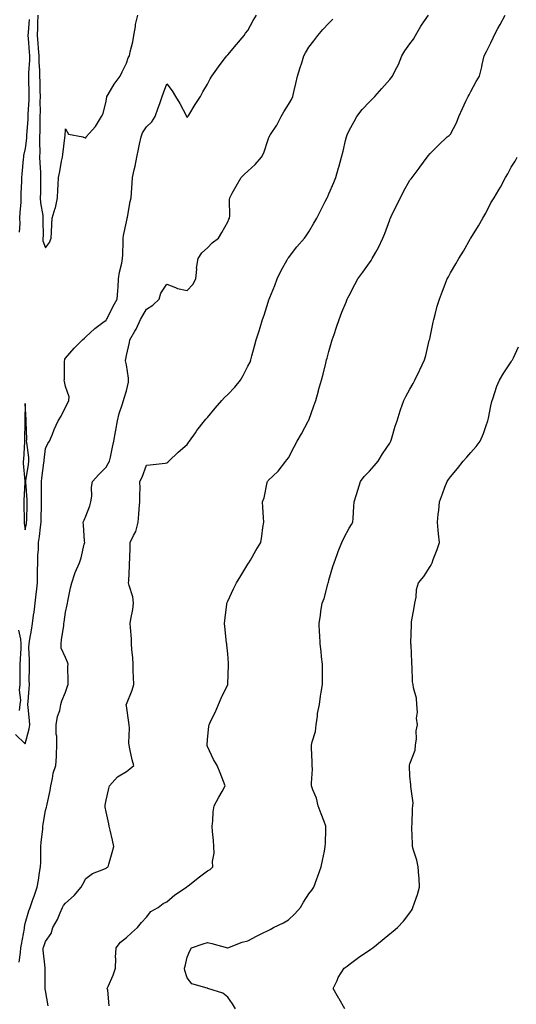
# Model space of a CAD drawing. Units: inches. Extents: x 881363 to 884003, y 7253018 to 7255658.
# Drawn here: x 883435 to 883681, y 7253454 to 7253940 of the extents above; entities that cross this region are included whole.
import ezdxf

# ---------------------------------------------------------------- set-up
doc = ezdxf.new("R2010")
doc.units = ezdxf.units.IN
doc.header["$MEASUREMENT"] = 0
doc.layers.add('Contour_88137253', color=7, linetype='Continuous', true_color=0xb6e29e)

msp = doc.modelspace()

# ---------------------------------------------------------------- linework, layer by layer
at = {"layer": 'Contour_88137253'}
for points in [[(883433.3, 7253587.17, 3306), (883438.05, 7253582.54, 3306), (883440, 7253589.98, 3306), (883440.34, 7253591.92, 3306), (883440.22, 7253594.09, 3306), (883439.51, 7253600.46, 3306), (883439.41, 7253601.92, 3306), (883439.5, 7253603.38, 3306), (883440.06, 7253609.91, 3306), (883440.18, 7253611.92, 3306), (883440.11, 7253613.97, 3306), (883440.2, 7253619.76, 3306), (883440.13, 7253621.92, 3306), (883440.21, 7253624.08, 3306), (883439.92, 7253630.05, 3306), (883440, 7253631.92, 3306), (883440.34, 7253634.21, 3306), (883441.25, 7253638.72, 3306), (883441.67, 7253641.92, 3306), (883442.18, 7253646.05, 3306), (883442.45, 7253647.53, 3306), (883442.93, 7253651.92, 3306), (883443.57, 7253656.4, 3306), (883443.6, 7253657.48, 3306), (883444.12, 7253661.92, 3306), (883444.2, 7253665.77, 3306), (883444.18, 7253668.05, 3306), (883444.26, 7253671.92, 3306), (883444.39, 7253675.58, 3306), (883444.59, 7253678.46, 3306), (883444.72, 7253681.92, 3306), (883445.19, 7253684.78, 3306), (883445.64, 7253689.51, 3306), (883445.99, 7253691.92, 3306), (883446.03, 7253693.94, 3306), (883446.11, 7253699.98, 3306), (883446.15, 7253701.92, 3306), (883446.09, 7253703.88, 3306), (883446.16, 7253710.04, 3306), (883446.1, 7253711.92, 3306), (883446.34, 7253713.63, 3306), (883447.32, 7253721.19, 3306), (883447.42, 7253721.92, 3306), (883447.42, 7253722.55, 3306), (883448.05, 7253728.22, 3306), (883449.27, 7253730.7, 3306), (883450.08, 7253731.92, 3306), (883451.51, 7253735.38, 3306), (883452.36, 7253737.61, 3306), (883454.35, 7253741.92, 3306), (883455.8, 7253744.17, 3306), (883458.05, 7253748.62, 3306), (883459.15, 7253750.83, 3306), (883459.7, 7253751.92, 3306), (883459.84, 7253753.72, 3306), (883458.05, 7253758.83, 3306), (883457.5, 7253761.37, 3306), (883457.4, 7253761.92, 3306), (883457.53, 7253762.45, 3306), (883457.51, 7253771.37, 3306), (883457.59, 7253771.92, 3306), (883457.72, 7253772.25, 3306), (883458.05, 7253772.81, 3306), (883462.22, 7253777.75, 3306), (883466.42, 7253781.92, 3306), (883467.31, 7253782.66, 3306), (883468.05, 7253783.27, 3306), (883472.54, 7253787.43, 3306), (883476.49, 7253790.36, 3306), (883478.05, 7253791.56, 3306), (883478.18, 7253791.79, 3306), (883478.25, 7253791.92, 3306), (883478.47, 7253792.34, 3306), (883481.49, 7253798.48, 3306), (883483.55, 7253801.92, 3306), (883483.8, 7253806.17, 3306), (883483.91, 7253807.78, 3306), (883484.16, 7253811.92, 3306), (883484.7, 7253815.27, 3306), (883485.75, 7253819.62, 3306), (883486.17, 7253821.92, 3306), (883486.22, 7253823.75, 3306), (883486.4, 7253830.27, 3306), (883486.44, 7253831.92, 3306), (883486.68, 7253833.29, 3306), (883488.05, 7253840.07, 3306), (883488.36, 7253841.61, 3306), (883488.43, 7253841.92, 3306), (883488.54, 7253842.41, 3306), (883489.92, 7253850.05, 3306), (883490.36, 7253851.92, 3306), (883490.52, 7253854.39, 3306), (883490.82, 7253859.16, 3306), (883490.98, 7253861.92, 3306), (883491.85, 7253865.72, 3306), (883492.42, 7253867.55, 3306), (883493.22, 7253871.92, 3306), (883494.08, 7253875.88, 3306), (883494.55, 7253878.42, 3306), (883495.27, 7253881.92, 3306), (883496.02, 7253883.95, 3306), (883498.05, 7253886.88, 3306), (883500.63, 7253889.33, 3306), (883502.29, 7253891.92, 3306), (883503.74, 7253896.23, 3306), (883504.51, 7253898.38, 3306), (883505.74, 7253901.92, 3306), (883506.34, 7253903.64, 3306), (883508.05, 7253908.06, 3306), (883510.7, 7253904.58, 3306), (883512.28, 7253901.92, 3306), (883514.47, 7253898.34, 3306), (883517.49, 7253892.48, 3306), (883517.79, 7253891.92, 3306), (883517.89, 7253891.76, 3306), (883518.05, 7253891.46, 3306), (883518.23, 7253891.74, 3306), (883518.35, 7253891.92, 3306), (883518.83, 7253892.7, 3306), (883522, 7253897.97, 3306), (883524.59, 7253901.92, 3306), (883525.85, 7253904.13, 3306), (883528.05, 7253907.97, 3306), (883529.44, 7253910.53, 3306), (883530.3, 7253911.92, 3306), (883533.5, 7253916.47, 3306), (883536.34, 7253920.21, 3306), (883537.63, 7253921.92, 3306), (883537.83, 7253922.13, 3306), (883538.05, 7253922.35, 3306), (883542.48, 7253927.5, 3306), (883546.12, 7253931.92, 3306), (883546.93, 7253933.04, 3306), (883548.05, 7253934.47, 3306), (883550.66, 7253939.31, 3306), (883552.35, 7253941.92, 3306)], [(883440.07, 7253939.9, 3306), (883439.49, 7253933.36, 3306), (883439.42, 7253931.92, 3306), (883439.53, 7253930.44, 3306), (883440, 7253923.87, 3306), (883440.14, 7253921.92, 3306), (883440.16, 7253919.81, 3306), (883439.69, 7253913.56, 3306), (883439.7, 7253911.92, 3306), (883439.75, 7253910.22, 3306), (883439.9, 7253903.77, 3306), (883439.95, 7253901.92, 3306), (883439.89, 7253900.07, 3306), (883439.45, 7253893.32, 3306), (883439.4, 7253891.92, 3306), (883439.37, 7253890.6, 3306), (883438.78, 7253882.65, 3306), (883438.76, 7253881.92, 3306), (883438.73, 7253881.24, 3306), (883438.05, 7253876.25, 3306), (883437.25, 7253872.72, 3306), (883437.18, 7253871.92, 3306), (883437.09, 7253870.96, 3306), (883436.41, 7253863.56, 3306), (883436.27, 7253861.92, 3306), (883436.21, 7253860.08, 3306), (883435.95, 7253854.02, 3306), (883435.89, 7253851.92, 3306), (883435.85, 7253849.72, 3306), (883435.36, 7253844.62, 3306), (883435.32, 7253841.92, 3306), (883435.41, 7253839.28, 3306), (883435.02, 7253834.95, 3306)], [(883435.14, 7253474.83, 3305), (883435.78, 7253479.64, 3305), (883435.99, 7253481.92, 3305), (883436.31, 7253483.66, 3305), (883437.68, 7253491.55, 3305), (883437.75, 7253491.92, 3305), (883437.76, 7253492.21, 3305), (883438.05, 7253493.97, 3305), (883439.82, 7253500.15, 3305), (883440.6, 7253501.92, 3305), (883441.91, 7253505.79, 3305), (883442.52, 7253507.45, 3305), (883443.94, 7253511.92, 3305), (883444.6, 7253515.37, 3305), (883445.19, 7253519.06, 3305), (883445.71, 7253521.92, 3305), (883445.78, 7253524.19, 3305), (883445.81, 7253529.68, 3305), (883445.87, 7253531.92, 3305), (883446.03, 7253533.93, 3305), (883446.71, 7253540.58, 3305), (883446.82, 7253541.92, 3305), (883447, 7253542.96, 3305), (883448.05, 7253549.7, 3305), (883448.61, 7253551.35, 3305), (883448.8, 7253551.92, 3305), (883448.94, 7253552.81, 3305), (883450.43, 7253559.55, 3305), (883450.75, 7253561.92, 3305), (883451.62, 7253565.48, 3305), (883451.84, 7253568.12, 3305), (883453.28, 7253571.92, 3305), (883453.57, 7253576.4, 3305), (883453.47, 7253577.34, 3305), (883453.68, 7253581.92, 3305), (883453.63, 7253586.34, 3305), (883453.41, 7253587.28, 3305), (883453.37, 7253591.92, 3305), (883453.98, 7253595.98, 3305), (883455.1, 7253598.97, 3305), (883455.75, 7253601.92, 3305), (883456.17, 7253603.8, 3305), (883458.05, 7253608.07, 3305), (883458.99, 7253610.97, 3305), (883459.25, 7253611.92, 3305), (883459.31, 7253613.18, 3305), (883459.2, 7253620.77, 3305), (883459.27, 7253621.92, 3305), (883459.01, 7253622.88, 3305), (883458.05, 7253625.14, 3305), (883455.9, 7253629.77, 3305), (883455.81, 7253631.92, 3305), (883456.08, 7253633.88, 3305), (883457.08, 7253640.95, 3305), (883457.22, 7253641.92, 3305), (883457.32, 7253642.65, 3305), (883458.05, 7253647.52, 3305), (883458.76, 7253651.21, 3305), (883458.89, 7253651.92, 3305), (883459.12, 7253652.99, 3305), (883460.49, 7253659.48, 3305), (883461.04, 7253661.92, 3305), (883462.64, 7253666.51, 3305), (883462.83, 7253667.14, 3305), (883464.81, 7253671.92, 3305), (883465.67, 7253674.29, 3305), (883467.23, 7253681.1, 3305), (883467.48, 7253681.92, 3305), (883467.42, 7253682.55, 3305), (883466.79, 7253690.66, 3305), (883466.67, 7253691.92, 3305), (883467.12, 7253692.85, 3305), (883468.05, 7253694.81, 3305), (883469.98, 7253699.99, 3305), (883470.56, 7253701.92, 3305), (883470.93, 7253704.8, 3305), (883470.76, 7253709.21, 3305), (883471.29, 7253711.92, 3305), (883474.5, 7253715.46, 3305), (883478.05, 7253719.05, 3305), (883479.1, 7253720.87, 3305), (883479.67, 7253721.92, 3305), (883480.16, 7253724.03, 3305), (883481.12, 7253728.85, 3305), (883481.89, 7253731.92, 3305), (883482.66, 7253736.53, 3305), (883482.76, 7253737.21, 3305), (883483.6, 7253741.92, 3305), (883484.53, 7253745.44, 3305), (883485.92, 7253749.79, 3305), (883486.54, 7253751.92, 3305), (883486.92, 7253753.04, 3305), (883488.05, 7253756.76, 3305), (883489.01, 7253760.95, 3305), (883489.03, 7253761.92, 3305), (883489.09, 7253762.96, 3305), (883488.05, 7253769.5, 3305), (883487.65, 7253771.53, 3305), (883487.59, 7253771.92, 3305), (883487.71, 7253772.26, 3305), (883488.05, 7253774.04, 3305), (883489.53, 7253780.45, 3305), (883489.81, 7253781.92, 3305), (883492.22, 7253786.09, 3305), (883492.87, 7253787.11, 3305), (883494.95, 7253791.92, 3305), (883496.11, 7253793.86, 3305), (883498.05, 7253796.97, 3305), (883501.1, 7253798.87, 3305), (883504.17, 7253801.92, 3305), (883505.06, 7253804.92, 3305), (883508.05, 7253809.22, 3305), (883512.34, 7253807.62, 3305), (883513.25, 7253807.12, 3305), (883518.05, 7253806.17, 3305), (883520.82, 7253809.15, 3305), (883522.26, 7253811.92, 3305), (883522.76, 7253816.63, 3305), (883522.73, 7253817.24, 3305), (883523.42, 7253821.92, 3305), (883525.26, 7253824.71, 3305), (883528.05, 7253827.24, 3305), (883530.33, 7253829.64, 3305), (883533.44, 7253831.92, 3305), (883535.19, 7253834.78, 3305), (883538.05, 7253840.1, 3305), (883538.68, 7253841.3, 3305), (883538.99, 7253841.92, 3305), (883539.05, 7253842.92, 3305), (883539, 7253850.96, 3305), (883539.07, 7253851.92, 3305), (883540.34, 7253854.21, 3305), (883542.26, 7253857.71, 3305), (883544.66, 7253861.92, 3305), (883546.43, 7253863.54, 3305), (883548.05, 7253865.02, 3305), (883551.59, 7253868.38, 3305), (883554.83, 7253871.92, 3305), (883555.97, 7253874, 3305), (883558.05, 7253880.72, 3305), (883558.36, 7253881.61, 3305), (883558.5, 7253881.92, 3305), (883559.25, 7253883.12, 3305), (883562.29, 7253887.68, 3305), (883564.42, 7253891.92, 3305), (883565.74, 7253894.23, 3305), (883568.05, 7253897.96, 3305), (883569.63, 7253900.35, 3305), (883570.3, 7253901.92, 3305), (883570.95, 7253904.81, 3305), (883571.67, 7253908.31, 3305), (883572.51, 7253911.92, 3305), (883573.89, 7253916.08, 3305), (883574.63, 7253918.5, 3305), (883575.73, 7253921.92, 3305), (883576.5, 7253923.46, 3305), (883578.05, 7253926.19, 3305), (883580.67, 7253929.29, 3305), (883582.62, 7253931.92, 3305), (883585.05, 7253934.93, 3305), (883588.05, 7253938.05, 3305), (883589.95, 7253940.03, 3305)], [(883444.38, 7253941.92, 3307), (883444.21, 7253938.08, 3307), (883444.21, 7253935.76, 3307), (883444.03, 7253931.92, 3307), (883444.3, 7253928.18, 3307), (883444.51, 7253925.46, 3307), (883444.76, 7253921.92, 3307), (883444.78, 7253918.66, 3307), (883445.13, 7253914.84, 3307), (883445.15, 7253911.92, 3307), (883445.23, 7253909.1, 3307), (883445.37, 7253904.6, 3307), (883445.45, 7253901.92, 3307), (883445.37, 7253899.24, 3307), (883445.4, 7253894.58, 3307), (883445.32, 7253891.92, 3307), (883445.23, 7253889.1, 3307), (883445.28, 7253884.69, 3307), (883445.18, 7253881.92, 3307), (883445.08, 7253878.95, 3307), (883445.34, 7253874.63, 3307), (883445.22, 7253871.92, 3307), (883445.23, 7253869.11, 3307), (883445.64, 7253864.33, 3307), (883445.65, 7253861.92, 3307), (883445.59, 7253859.47, 3307), (883445.57, 7253854.4, 3307), (883445.52, 7253851.92, 3307), (883445.6, 7253849.47, 3307), (883446.79, 7253843.19, 3307), (883446.84, 7253841.92, 3307), (883446.75, 7253840.62, 3307), (883446.88, 7253833.09, 3307), (883446.78, 7253831.92, 3307), (883446.75, 7253830.62, 3307), (883448.05, 7253827.27, 3307), (883450.09, 7253829.88, 3307), (883450.82, 7253831.92, 3307), (883451.03, 7253834.9, 3307), (883451.19, 7253838.79, 3307), (883451.42, 7253841.92, 3307), (883452.95, 7253846.82, 3307), (883453.01, 7253846.96, 3307), (883453.97, 7253851.92, 3307), (883454.13, 7253855.84, 3307), (883454.36, 7253858.23, 3307), (883454.52, 7253861.92, 3307), (883455.15, 7253864.82, 3307), (883456.08, 7253869.96, 3307), (883456.48, 7253871.92, 3307), (883456.7, 7253873.27, 3307), (883457.68, 7253881.55, 3307), (883457.73, 7253881.92, 3307), (883457.75, 7253882.22, 3307), (883458.05, 7253885.92, 3307), (883459.43, 7253883.3, 3307), (883466.5, 7253881.92, 3307), (883467.66, 7253881.54, 3307), (883468.05, 7253881.4, 3307), (883468.18, 7253881.79, 3307), (883468.26, 7253881.92, 3307), (883469.67, 7253883.54, 3307), (883472.86, 7253887.11, 3307), (883475.75, 7253891.92, 3307), (883476.56, 7253893.4, 3307), (883478.05, 7253899.49, 3307), (883478.33, 7253901.64, 3307), (883478.42, 7253901.92, 3307), (883479.02, 7253902.9, 3307), (883482.03, 7253907.94, 3307), (883484.92, 7253911.92, 3307), (883485.93, 7253914.04, 3307), (883488.05, 7253918.31, 3307), (883488.99, 7253920.98, 3307), (883489.6, 7253921.92, 3307), (883489.97, 7253923.84, 3307), (883491.14, 7253928.83, 3307), (883491.68, 7253931.92, 3307), (883492.51, 7253936.38, 3307), (883492.59, 7253937.38, 3307), (883493.67, 7253941.92, 3307)], [(883449.45, 7253453.32, 3304), (883448.05, 7253460.89, 3304), (883447.94, 7253461.81, 3304), (883447.93, 7253461.92, 3304), (883447.94, 7253462.04, 3304), (883447.91, 7253471.78, 3304), (883447.92, 7253471.92, 3304), (883447.93, 7253472.04, 3304), (883446.95, 7253480.82, 3304), (883447.02, 7253481.92, 3304), (883447.26, 7253482.7, 3304), (883448.05, 7253485.04, 3304), (883450.98, 7253488.99, 3304), (883451.73, 7253491.92, 3304), (883454.03, 7253495.94, 3304), (883455.29, 7253499.16, 3304), (883456.55, 7253501.92, 3304), (883457.05, 7253502.92, 3304), (883458.05, 7253504.01, 3304), (883462.25, 7253507.72, 3304), (883465.76, 7253511.92, 3304), (883466.58, 7253513.38, 3304), (883468.05, 7253516.12, 3304), (883471.34, 7253518.63, 3304), (883476.88, 7253520.75, 3304), (883478.05, 7253521.32, 3304), (883478.42, 7253521.55, 3304), (883478.97, 7253521.92, 3304), (883479.32, 7253523.19, 3304), (883480.99, 7253528.98, 3304), (883481.77, 7253531.92, 3304), (883481.13, 7253535.01, 3304), (883480.03, 7253539.94, 3304), (883479.61, 7253541.92, 3304), (883479.32, 7253543.2, 3304), (883478.05, 7253549.05, 3304), (883477.54, 7253551.41, 3304), (883477.49, 7253551.92, 3304), (883477.56, 7253552.41, 3304), (883478.05, 7253554.75, 3304), (883479.34, 7253560.62, 3304), (883479.64, 7253561.92, 3304), (883483.7, 7253566.27, 3304), (883488.05, 7253568.89, 3304), (883489.73, 7253570.24, 3304), (883491.7, 7253571.92, 3304), (883490.86, 7253574.72, 3304), (883489.78, 7253580.19, 3304), (883489.34, 7253581.92, 3304), (883489.19, 7253583.06, 3304), (883489.6, 7253590.37, 3304), (883489.46, 7253591.92, 3304), (883489.29, 7253593.16, 3304), (883488.05, 7253601.3, 3304), (883487.95, 7253601.82, 3304), (883487.93, 7253601.92, 3304), (883487.97, 7253602, 3304), (883488.05, 7253602.12, 3304), (883490.97, 7253609, 3304), (883491.77, 7253611.92, 3304), (883491.63, 7253615.49, 3304), (883491.46, 7253618.5, 3304), (883491.33, 7253621.92, 3304), (883491.15, 7253625.03, 3304), (883490.79, 7253629.18, 3304), (883490.63, 7253631.92, 3304), (883490.55, 7253634.42, 3304), (883490.02, 7253639.95, 3304), (883489.94, 7253641.92, 3304), (883490.27, 7253644.15, 3304), (883491.17, 7253648.8, 3304), (883491.58, 7253651.92, 3304), (883491.24, 7253655.11, 3304), (883489.34, 7253660.63, 3304), (883489.13, 7253661.92, 3304), (883489.17, 7253663.04, 3304), (883489.58, 7253670.39, 3304), (883489.64, 7253671.92, 3304), (883489.71, 7253673.58, 3304), (883489.86, 7253680.11, 3304), (883489.94, 7253681.92, 3304), (883491.49, 7253685.37, 3304), (883492.64, 7253687.33, 3304), (883493.92, 7253691.92, 3304), (883494.19, 7253695.78, 3304), (883494.37, 7253698.24, 3304), (883494.63, 7253701.92, 3304), (883494.61, 7253705.36, 3304), (883494.78, 7253708.65, 3304), (883494.76, 7253711.92, 3304), (883495.86, 7253714.11, 3304), (883498.05, 7253720.05, 3304), (883499.8, 7253720.17, 3304), (883507.17, 7253721.04, 3304), (883508.05, 7253721.1, 3304), (883508.48, 7253721.49, 3304), (883508.99, 7253721.92, 3304), (883513.6, 7253726.37, 3304), (883518.05, 7253730.28, 3304), (883518.76, 7253731.21, 3304), (883519.24, 7253731.92, 3304), (883522.16, 7253736.03, 3304), (883522.89, 7253737.08, 3304), (883526.6, 7253741.92, 3304), (883527.31, 7253742.66, 3304), (883528.05, 7253743.49, 3304), (883531.84, 7253748.13, 3304), (883535.11, 7253751.92, 3304), (883536.56, 7253753.41, 3304), (883538.05, 7253754.94, 3304), (883541.52, 7253758.44, 3304), (883544.33, 7253761.92, 3304), (883545.77, 7253764.2, 3304), (883548.05, 7253768.81, 3304), (883549.1, 7253770.87, 3304), (883549.48, 7253771.92, 3304), (883550.01, 7253773.87, 3304), (883551.29, 7253778.68, 3304), (883552.16, 7253781.92, 3304), (883553.61, 7253786.36, 3304), (883554.07, 7253787.94, 3304), (883555.3, 7253791.92, 3304), (883556, 7253793.96, 3304), (883558.05, 7253800.38, 3304), (883558.43, 7253801.54, 3304), (883558.54, 7253801.92, 3304), (883558.85, 7253802.72, 3304), (883561.28, 7253808.69, 3304), (883562.47, 7253811.92, 3304), (883564.27, 7253815.71, 3304), (883567.43, 7253821.3, 3304), (883567.76, 7253821.92, 3304), (883567.87, 7253822.1, 3304), (883568.05, 7253822.35, 3304), (883572.18, 7253827.79, 3304), (883575.93, 7253831.92, 3304), (883576.76, 7253833.21, 3304), (883578.05, 7253835.17, 3304), (883580.53, 7253839.44, 3304), (883582.01, 7253841.92, 3304), (883584.11, 7253845.86, 3304), (883586.13, 7253850, 3304), (883587.1, 7253851.92, 3304), (883587.42, 7253852.55, 3304), (883588.05, 7253853.88, 3304), (883590.46, 7253859.52, 3304), (883591.43, 7253861.92, 3304), (883592.84, 7253866.71, 3304), (883592.94, 7253867.03, 3304), (883594.3, 7253871.92, 3304), (883595.04, 7253874.93, 3304), (883596.25, 7253880.12, 3304), (883596.68, 7253881.92, 3304), (883597.04, 7253882.93, 3304), (883598.05, 7253885.1, 3304), (883600.43, 7253889.55, 3304), (883601.89, 7253891.92, 3304), (883604.52, 7253895.45, 3304), (883608.05, 7253899.24, 3304), (883609.37, 7253900.6, 3304), (883610.68, 7253901.92, 3304), (883614.23, 7253905.74, 3304), (883618.05, 7253910.21, 3304), (883618.84, 7253911.13, 3304), (883619.46, 7253911.92, 3304), (883620.8, 7253914.67, 3304), (883622.38, 7253917.59, 3304), (883624.09, 7253921.92, 3304), (883625.56, 7253924.41, 3304), (883628.05, 7253927.78, 3304), (883629.8, 7253930.17, 3304), (883630.84, 7253931.92, 3304), (883633.41, 7253936.56, 3304), (883635.27, 7253939.15, 3304), (883637.18, 7253941.92, 3304)], [(883479.57, 7253453.43, 3303), (883478.86, 7253461.11, 3303), (883478.62, 7253461.92, 3303), (883478.99, 7253462.86, 3303), (883481.45, 7253468.51, 3303), (883482.65, 7253471.92, 3303), (883482.81, 7253476.69, 3303), (883482.73, 7253477.24, 3303), (883482.97, 7253481.92, 3303), (883485.2, 7253484.77, 3303), (883488.05, 7253487.09, 3303), (883490.53, 7253489.44, 3303), (883493.59, 7253491.92, 3303), (883495.46, 7253494.51, 3303), (883498.05, 7253497.03, 3303), (883500.14, 7253499.83, 3303), (883503.8, 7253501.92, 3303), (883506.21, 7253503.76, 3303), (883508.05, 7253504.69, 3303), (883511.89, 7253508.08, 3303), (883517.79, 7253511.92, 3303), (883518.05, 7253512.16, 3303), (883519.22, 7253513.09, 3303), (883523.5, 7253516.47, 3303), (883528.05, 7253520.02, 3303), (883529.34, 7253520.63, 3303), (883530.71, 7253521.92, 3303), (883530.62, 7253524.49, 3303), (883531.31, 7253528.66, 3303), (883531.23, 7253531.92, 3303), (883531, 7253534.87, 3303), (883530.56, 7253539.41, 3303), (883530.36, 7253541.92, 3303), (883530.74, 7253544.61, 3303), (883530.86, 7253549.11, 3303), (883531.37, 7253551.92, 3303), (883533.71, 7253556.26, 3303), (883535.26, 7253559.14, 3303), (883536.76, 7253561.92, 3303), (883535.93, 7253564.04, 3303), (883534.4, 7253568.27, 3303), (883532.81, 7253571.92, 3303), (883530.97, 7253574.84, 3303), (883528.05, 7253581.34, 3303), (883527.91, 7253581.78, 3303), (883527.86, 7253581.92, 3303), (883527.85, 7253582.12, 3303), (883528.05, 7253584.5, 3303), (883528.73, 7253591.24, 3303), (883528.9, 7253591.92, 3303), (883529.65, 7253593.52, 3303), (883531.95, 7253598.01, 3303), (883533.48, 7253601.92, 3303), (883534.87, 7253605.1, 3303), (883538.05, 7253611.85, 3303), (883538.07, 7253611.9, 3303), (883538.07, 7253611.94, 3303), (883538.44, 7253621.54, 3303), (883538.47, 7253621.92, 3303), (883538.44, 7253622.31, 3303), (883538.05, 7253626.92, 3303), (883537.58, 7253631.45, 3303), (883537.56, 7253631.92, 3303), (883537.5, 7253632.47, 3303), (883536.61, 7253640.48, 3303), (883536.48, 7253641.92, 3303), (883536.59, 7253643.38, 3303), (883537.6, 7253651.47, 3303), (883537.64, 7253651.92, 3303), (883537.75, 7253652.22, 3303), (883538.05, 7253652.93, 3303), (883540.86, 7253659.11, 3303), (883542.33, 7253661.92, 3303), (883544.49, 7253665.47, 3303), (883548.05, 7253671.23, 3303), (883548.34, 7253671.64, 3303), (883548.57, 7253671.92, 3303), (883549.28, 7253673.15, 3303), (883552.01, 7253677.96, 3303), (883554.44, 7253681.92, 3303), (883554.89, 7253685.08, 3303), (883555.48, 7253689.35, 3303), (883555.85, 7253691.92, 3303), (883555.7, 7253694.27, 3303), (883555.48, 7253699.35, 3303), (883555.32, 7253701.92, 3303), (883556.11, 7253703.85, 3303), (883557.53, 7253711.4, 3303), (883557.69, 7253711.92, 3303), (883557.86, 7253712.12, 3303), (883558.05, 7253712.38, 3303), (883562.98, 7253716.99, 3303), (883566.79, 7253721.92, 3303), (883567.32, 7253722.65, 3303), (883568.05, 7253723.67, 3303), (883570.88, 7253729.09, 3303), (883572.3, 7253731.92, 3303), (883574.5, 7253735.47, 3303), (883577.77, 7253741.65, 3303), (883577.93, 7253741.92, 3303), (883577.97, 7253742, 3303), (883578.05, 7253742.17, 3303), (883580.64, 7253749.33, 3303), (883581.59, 7253751.92, 3303), (883582.89, 7253756.75, 3303), (883582.95, 7253757.02, 3303), (883584.37, 7253761.92, 3303), (883585.12, 7253764.85, 3303), (883586.52, 7253770.4, 3303), (883586.91, 7253771.92, 3303), (883587.15, 7253772.82, 3303), (883588.05, 7253776.12, 3303), (883589.32, 7253780.65, 3303), (883589.71, 7253781.92, 3303), (883590.57, 7253784.44, 3303), (883591.81, 7253788.16, 3303), (883593.12, 7253791.92, 3303), (883594.49, 7253795.48, 3303), (883596.5, 7253800.38, 3303), (883597.12, 7253801.92, 3303), (883597.43, 7253802.55, 3303), (883598.05, 7253803.74, 3303), (883600.87, 7253809.1, 3303), (883602.36, 7253811.92, 3303), (883604.79, 7253815.17, 3303), (883608.05, 7253819.77, 3303), (883608.92, 7253821.05, 3303), (883609.47, 7253821.92, 3303), (883611.14, 7253825.02, 3303), (883612.51, 7253827.46, 3303), (883614.73, 7253831.92, 3303), (883615.65, 7253834.32, 3303), (883618.05, 7253841.05, 3303), (883618.3, 7253841.68, 3303), (883618.41, 7253841.92, 3303), (883618.75, 7253842.62, 3303), (883621.51, 7253848.46, 3303), (883623.3, 7253851.92, 3303), (883624.92, 7253855.05, 3303), (883628.05, 7253860.63, 3303), (883628.64, 7253861.32, 3303), (883629.2, 7253861.92, 3303), (883632.62, 7253866.49, 3303), (883632.99, 7253866.98, 3303), (883636.57, 7253871.92, 3303), (883637.22, 7253872.75, 3303), (883638.05, 7253873.78, 3303), (883642.1, 7253877.88, 3303), (883646.43, 7253881.92, 3303), (883647.35, 7253882.62, 3303), (883648.05, 7253883.23, 3303), (883651.05, 7253888.92, 3303), (883652.2, 7253891.92, 3303), (883653.98, 7253895.99, 3303), (883655.66, 7253899.53, 3303), (883656.76, 7253901.92, 3303), (883657.23, 7253902.74, 3303), (883658.05, 7253904.27, 3303), (883660.73, 7253909.23, 3303), (883662.45, 7253911.92, 3303), (883663.49, 7253916.47, 3303), (883663.76, 7253917.62, 3303), (883664.74, 7253921.92, 3303), (883665.86, 7253924.11, 3303), (883668.05, 7253928.38, 3303), (883669.17, 7253930.8, 3303), (883669.68, 7253931.92, 3303), (883671.5, 7253935.37, 3303), (883672.56, 7253937.42, 3303), (883675.04, 7253941.92, 3303)], [(883541.91, 7253451.92, 3302), (883540.45, 7253454.32, 3302), (883538.05, 7253457.56, 3302), (883535.66, 7253459.53, 3302), (883528.19, 7253461.92, 3302), (883528.11, 7253461.99, 3302), (883528.05, 7253461.99, 3302), (883527.91, 7253462.06, 3302), (883520.31, 7253464.19, 3302), (883518.05, 7253467.22, 3302), (883516.96, 7253470.83, 3302), (883516.65, 7253471.92, 3302), (883516.99, 7253472.97, 3302), (883518.05, 7253477.44, 3302), (883519.4, 7253480.56, 3302), (883520.22, 7253481.92, 3302), (883525.96, 7253484.01, 3302), (883528.05, 7253484.63, 3302), (883530.3, 7253484.17, 3302), (883538.01, 7253481.96, 3302), (883538.05, 7253481.95, 3302), (883538.1, 7253481.97, 3302), (883545.2, 7253484.77, 3302), (883548.05, 7253485.46, 3302), (883552.29, 7253487.68, 3302), (883555.25, 7253489.13, 3302), (883558.05, 7253490.52, 3302), (883558.97, 7253491, 3302), (883560.71, 7253491.92, 3302), (883565.65, 7253494.32, 3302), (883568.05, 7253495.84, 3302), (883571.27, 7253498.7, 3302), (883573.98, 7253501.92, 3302), (883575.44, 7253504.53, 3302), (883578.05, 7253508.67, 3302), (883579.53, 7253510.45, 3302), (883580.64, 7253511.92, 3302), (883582.12, 7253515.99, 3302), (883582.62, 7253517.36, 3302), (883584.28, 7253521.92, 3302), (883584.93, 7253525.04, 3302), (883585.8, 7253529.66, 3302), (883586.25, 7253531.92, 3302), (883586.32, 7253533.65, 3302), (883586.52, 7253540.39, 3302), (883586.58, 7253541.92, 3302), (883585.63, 7253544.34, 3302), (883584.19, 7253548.05, 3302), (883582.68, 7253551.92, 3302), (883581.85, 7253555.72, 3302), (883580.07, 7253559.9, 3302), (883579.45, 7253561.92, 3302), (883579.38, 7253563.25, 3302), (883579.87, 7253570.1, 3302), (883579.79, 7253571.92, 3302), (883579.78, 7253573.65, 3302), (883579.43, 7253580.53, 3302), (883579.42, 7253581.92, 3302), (883579.72, 7253583.59, 3302), (883581.35, 7253588.62, 3302), (883581.76, 7253591.92, 3302), (883582.42, 7253596.29, 3302), (883582.44, 7253597.53, 3302), (883583.33, 7253601.92, 3302), (883583.92, 7253606.04, 3302), (883584.24, 7253608.11, 3302), (883584.8, 7253611.92, 3302), (883584.79, 7253615.18, 3302), (883584.82, 7253618.69, 3302), (883584.82, 7253621.92, 3302), (883584.45, 7253625.52, 3302), (883584.18, 7253628.04, 3302), (883583.79, 7253631.92, 3302), (883583.51, 7253636.46, 3302), (883583.43, 7253637.3, 3302), (883583.15, 7253641.92, 3302), (883583.85, 7253646.12, 3302), (883584.04, 7253647.91, 3302), (883584.64, 7253651.92, 3302), (883585.63, 7253654.34, 3302), (883587.52, 7253661.39, 3302), (883587.7, 7253661.92, 3302), (883587.78, 7253662.19, 3302), (883588.05, 7253663.29, 3302), (883589.98, 7253669.99, 3302), (883590.58, 7253671.92, 3302), (883592.07, 7253675.94, 3302), (883592.57, 7253677.4, 3302), (883594.39, 7253681.92, 3302), (883595.58, 7253684.39, 3302), (883598.05, 7253688.95, 3302), (883599.19, 7253690.79, 3302), (883599.81, 7253691.92, 3302), (883599.97, 7253693.84, 3302), (883600.29, 7253699.67, 3302), (883600.49, 7253701.92, 3302), (883601.61, 7253705.48, 3302), (883602.27, 7253707.7, 3302), (883603.66, 7253711.92, 3302), (883605.52, 7253714.45, 3302), (883608.05, 7253717.03, 3302), (883610.32, 7253719.65, 3302), (883612.33, 7253721.92, 3302), (883614.43, 7253725.54, 3302), (883618.05, 7253730.91, 3302), (883618.41, 7253731.57, 3302), (883618.63, 7253731.92, 3302), (883618.9, 7253732.77, 3302), (883620.72, 7253739.24, 3302), (883621.67, 7253741.92, 3302), (883623.2, 7253746.76, 3302), (883623.4, 7253747.27, 3302), (883625.02, 7253751.92, 3302), (883626.01, 7253753.96, 3302), (883628.05, 7253757.53, 3302), (883629.62, 7253760.36, 3302), (883630.48, 7253761.92, 3302), (883632.82, 7253766.7, 3302), (883632.97, 7253767, 3302), (883635.25, 7253771.92, 3302), (883635.85, 7253774.13, 3302), (883637.59, 7253781.46, 3302), (883637.71, 7253781.92, 3302), (883637.78, 7253782.18, 3302), (883638.05, 7253783.14, 3302), (883639.48, 7253790.48, 3302), (883639.83, 7253791.92, 3302), (883640.53, 7253794.4, 3302), (883641.5, 7253798.46, 3302), (883642.61, 7253801.92, 3302), (883644.11, 7253805.87, 3302), (883645.48, 7253809.35, 3302), (883646.48, 7253811.92, 3302), (883647.02, 7253812.95, 3302), (883648.05, 7253814.82, 3302), (883650.72, 7253819.25, 3302), (883652.24, 7253821.92, 3302), (883654.47, 7253825.5, 3302), (883658, 7253831.87, 3302), (883658.03, 7253831.92, 3302), (883658.05, 7253831.96, 3302), (883661.92, 7253838.05, 3302), (883664.08, 7253841.92, 3302), (883665.58, 7253844.39, 3302), (883668.05, 7253849.33, 3302), (883669.02, 7253850.94, 3302), (883669.57, 7253851.92, 3302), (883671.92, 7253855.79, 3302), (883672.8, 7253857.17, 3302), (883675.28, 7253861.92, 3302), (883676.32, 7253863.65, 3302), (883678.05, 7253866.95, 3302), (883679.99, 7253869.98, 3302), (883681.05, 7253871.92, 3302)], [(883595.85, 7253451.92, 3301), (883593.02, 7253456.89, 3301), (883592.93, 7253457.04, 3301), (883590.18, 7253461.92, 3301), (883592.03, 7253465.9, 3301), (883592.59, 7253467.38, 3301), (883595.52, 7253471.92, 3301), (883597.01, 7253472.96, 3301), (883598.05, 7253473.73, 3301), (883602.71, 7253477.25, 3301), (883604.75, 7253478.62, 3301), (883608.05, 7253480.88, 3301), (883608.71, 7253481.27, 3301), (883609.72, 7253481.92, 3301), (883614.28, 7253485.69, 3301), (883618.05, 7253488.91, 3301), (883619.8, 7253490.17, 3301), (883621.88, 7253491.92, 3301), (883624.88, 7253495.08, 3301), (883628.05, 7253499.24, 3301), (883629.08, 7253500.89, 3301), (883629.54, 7253501.92, 3301), (883630.25, 7253504.13, 3301), (883631.71, 7253508.26, 3301), (883632.82, 7253511.92, 3301), (883632.52, 7253516.38, 3301), (883632.43, 7253517.55, 3301), (883632.11, 7253521.92, 3301), (883631.38, 7253525.25, 3301), (883629.76, 7253530.21, 3301), (883629.31, 7253531.92, 3301), (883629.32, 7253533.19, 3301), (883628.9, 7253541.07, 3301), (883628.91, 7253541.92, 3301), (883629.07, 7253542.94, 3301), (883629.3, 7253550.67, 3301), (883629.55, 7253551.92, 3301), (883629.59, 7253553.46, 3301), (883628.46, 7253561.51, 3301), (883628.48, 7253561.92, 3301), (883628.42, 7253562.29, 3301), (883628.05, 7253566.59, 3301), (883627.87, 7253571.73, 3301), (883627.87, 7253571.92, 3301), (883627.9, 7253572.08, 3301), (883628.05, 7253572.73, 3301), (883630.58, 7253579.38, 3301), (883630.79, 7253581.92, 3301), (883631.23, 7253585.09, 3301), (883631.06, 7253588.91, 3301), (883631.71, 7253591.92, 3301), (883631.31, 7253595.18, 3301), (883631.79, 7253598.19, 3301), (883631.5, 7253601.92, 3301), (883631.26, 7253605.13, 3301), (883629.84, 7253610.13, 3301), (883629.63, 7253611.92, 3301), (883629.34, 7253613.21, 3301), (883629.17, 7253620.8, 3301), (883628.98, 7253621.92, 3301), (883628.9, 7253622.78, 3301), (883628.6, 7253631.37, 3301), (883628.55, 7253631.92, 3301), (883628.56, 7253632.43, 3301), (883628.74, 7253641.23, 3301), (883628.75, 7253641.92, 3301), (883628.86, 7253642.73, 3301), (883630.16, 7253649.81, 3301), (883630.41, 7253651.92, 3301), (883631.06, 7253654.93, 3301), (883631.28, 7253658.69, 3301), (883632.31, 7253661.92, 3301), (883634.83, 7253665.14, 3301), (883638.05, 7253669.97, 3301), (883638.7, 7253671.27, 3301), (883639.06, 7253671.92, 3301), (883639.59, 7253673.46, 3301), (883641.53, 7253678.43, 3301), (883642.58, 7253681.92, 3301), (883642.22, 7253686.09, 3301), (883641.97, 7253688, 3301), (883641.61, 7253691.92, 3301), (883641.95, 7253695.83, 3301), (883642.23, 7253697.73, 3301), (883642.57, 7253701.92, 3301), (883644.1, 7253705.88, 3301), (883645.31, 7253709.18, 3301), (883646.34, 7253711.92, 3301), (883647.09, 7253712.88, 3301), (883648.05, 7253714.2, 3301), (883651.58, 7253718.39, 3301), (883654.35, 7253721.92, 3301), (883656.07, 7253723.9, 3301), (883658.05, 7253726.29, 3301), (883660.69, 7253729.28, 3301), (883662.7, 7253731.92, 3301), (883664.31, 7253735.65, 3301), (883665.66, 7253739.53, 3301), (883666.58, 7253741.92, 3301), (883666.84, 7253743.13, 3301), (883668.05, 7253749.33, 3301), (883668.51, 7253751.46, 3301), (883668.61, 7253751.92, 3301), (883668.95, 7253752.82, 3301), (883670.95, 7253759.02, 3301), (883672.21, 7253761.92, 3301), (883674.4, 7253765.57, 3301), (883678.05, 7253771.05, 3301), (883678.39, 7253771.58, 3301), (883678.63, 7253771.92, 3301), (883679.15, 7253773.02, 3301), (883681.66, 7253778.31, 3301)], [(883434.84, 7253638.71, 3306), (883435.75, 7253634.22, 3306), (883435.97, 7253631.92, 3306), (883435.86, 7253629.72, 3306), (883435.56, 7253624.41, 3306), (883435.43, 7253621.92, 3306), (883435.36, 7253619.22, 3306), (883435.46, 7253614.51, 3306), (883435.39, 7253611.92, 3306), (883435.16, 7253609.03, 3306), (883435.78, 7253604.19, 3306), (883435.5, 7253601.92, 3306), (883435.12, 7253598.99, 3306)]]:
    msp.add_polyline3d(points, dxfattribs=at)
msp.add_polyline3d([(883438.05, 7253688.2, 3307), (883438.7, 7253691.27, 3307), (883438.79, 7253691.92, 3307), (883438.81, 7253692.68, 3307), (883439.05, 7253700.92, 3307), (883439.07, 7253701.92, 3307), (883439.04, 7253702.91, 3307), (883438.38, 7253711.59, 3307), (883438.37, 7253711.92, 3307), (883438.43, 7253712.3, 3307), (883439.67, 7253720.31, 3307), (883439.89, 7253721.92, 3307), (883439.87, 7253723.74, 3307), (883438.81, 7253731.16, 3307), (883438.79, 7253731.92, 3307), (883438.82, 7253732.68, 3307), (883438.52, 7253741.45, 3307), (883438.53, 7253741.92, 3307), (883438.56, 7253742.43, 3307), (883438.05, 7253750.37, 3307), (883437.89, 7253742.09, 3307), (883437.89, 7253741.92, 3307), (883437.88, 7253741.74, 3307), (883437.76, 7253732.21, 3307), (883437.74, 7253731.92, 3307), (883437.73, 7253731.6, 3307), (883437.16, 7253722.81, 3307), (883437.14, 7253721.92, 3307), (883437.15, 7253721.02, 3307), (883437.87, 7253712.11, 3307), (883437.87, 7253711.92, 3307), (883437.86, 7253711.72, 3307), (883437.45, 7253702.52, 3307), (883437.41, 7253701.92, 3307), (883437.4, 7253701.28, 3307), (883437.57, 7253692.41, 3307), (883437.56, 7253691.92, 3307), (883437.59, 7253691.46, 3307)], close=True, dxfattribs=at)

doc.saveas('drawing.dxf')
